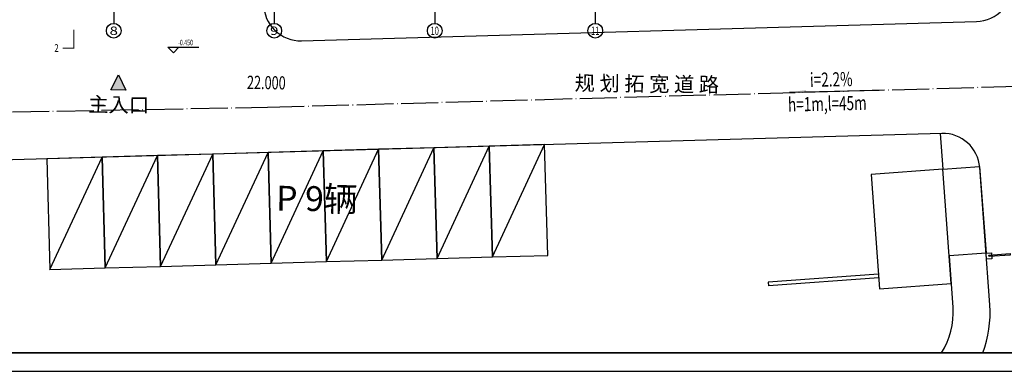
# Model space of a CAD drawing. Extents: x 4029809 to 5183336, y -626890 to -66837.
# Drawn here: x 4340261 to 4393638, y -626890 to -607853 of the extents above; entities that cross this region are included whole.
import ezdxf
from ezdxf.enums import TextEntityAlignment as Align

# ---------------------------------------------------------------- set-up
doc = ezdxf.new("R2010")
doc.units = 0
doc.header["$LTSCALE"] = 1000
doc.header["$MEASUREMENT"] = 0
for name, pattern in [('学生综合服务中心$0$CENTER', [2, 1.25, -0.25, 0.25, -0.25]), ('学生综合服务中心$0$DASHED', [0.75, 0.5, -0.25]), ('学生综合服务中心$0$DOTE', [2.42, 2, -0.2, 0.02, -0.2])]:
    doc.linetypes.add(name, pattern=pattern)
for name, color, linetype in [('学生综合服务中心$0$0-建筑边框', 1, '学生综合服务中心$0$CENTER'), ('学生综合服务中心$0$02 现状 02校园道路', 4, 'Continuous'), ('学生综合服务中心$0$AXIS', 3, 'Continuous'), ('学生综合服务中心$0$AXIS_TEXT', 7, 'Continuous'), ('学生综合服务中心$0$DIM_ELEV', 3, 'Continuous'), ('学生综合服务中心$0$DIM_SYMB', 3, 'Continuous'), ('学生综合服务中心$0$PUB_TEXT', 7, 'Continuous'), ('学生综合服务中心$0$WALL', 2, 'Continuous'), ('学生综合服务中心$0$文字', 7, '学生综合服务中心$0$DASHED'), ('学生综合服务中心$0$研究范围', 6, 'Continuous'), ('电气', 3, 'Continuous')]:
    doc.layers.add(name, color=color, linetype=linetype)
doc.styles.add('学生综合服务中心$0$_TCH_AXIS', font='COMPLEX', dxfattribs={"bigfont": 'GBCBIG'})
doc.styles.add('学生综合服务中心$0$_TCH_DIM', font='SIMPLEX', dxfattribs={"bigfont": 'GBCBIG'})
doc.styles.add('学生综合服务中心$0$_TCH_LABEL', font='COMPLEX', dxfattribs={"bigfont": 'GBCBIG'})
doc.styles.add('学生综合服务中心$0$COMPLEX', font='COMPLEX')
doc.styles.add('学生综合服务中心$0$hz', font='simplex', dxfattribs={"width": 0.7, "bigfont": 'hztxt'})

# ---------------------------------------------------------------- blocks, each defined once
blk = doc.blocks.new('A$C5D4C56A4')
blk.add_lwpolyline([(-178350, 0), (0, 0), (0, 84100), (-178350, 84100)], close=True)
at = {"const_width": 100}
blk.add_lwpolyline([(-175850, 1000), (-1000, 1000), (-1000, 83100), (-175850, 83100)], close=True, dxfattribs=at)
blk = doc.blocks.new('学生综合服务中心$0$_AXISO')
blk.add_circle((0, 0), 0.5)
at = {"layer": '学生综合服务中心$0$AXIS_TEXT', "style": '学生综合服务中心$0$COMPLEX', "width": 1.041667}
blk.add_attdef('A', text='', height=0.56, dxfattribs=at).set_placement((-0.25, -0.28), (0.25, -0.28), align=Align.FIT)
blk = doc.blocks.new('学生综合服务中心$0$44f')
at = {"layer": '学生综合服务中心$0$0-建筑边框', "linetype": 'ByBlock'}
h = blk.add_hatch(color=256, dxfattribs=at)
h.dxf.hatch_style = 1
h.paths.add_polyline_path([(136812.33, 144718.51), (136813.47, 144720.78), (136814.6, 144718.51)])
at = {"layer": '学生综合服务中心$0$0-建筑边框', "linetype": 'ByBlock', "elevation": 39.22}
blk.add_lwpolyline([(136812.33, 144718.51), (136813.47, 144720.78), (136814.6, 144718.51)], close=True, dxfattribs=at)

msp = doc.modelspace()

# ---------------------------------------------------------------- hatches: boundary and pattern name
at = {"layer": '学生综合服务中心$0$DIM_SYMB', "linetype": 'ByBlock'}
msp.add_hatch(color=256, dxfattribs=at).paths.add_polyline_path([(4381992.4, -611793.7), (4382892, -611772.6), (4382889.2, -611652.7)])

# ---------------------------------------------------------------- linework, layer by layer
at = {"layer": '学生综合服务中心$0$0-建筑边框', "linetype": 'ByBlock'}
for p, q in [((4356890.8, -620954.1), (4359720.1, -614871.8)), ((4359889.6, -620869.4), (4362718.9, -614787)), ((4362888.4, -620784.6), (4365717.7, -614702.2)), ((4365887.2, -620699.9), (4368716.5, -614617.5)), ((4341896.8, -621378), (4344726, -615295.6)), ((4344895.6, -621293.2), (4347724.9, -615210.8)), ((4347894.4, -621208.4), (4350723.7, -615126.1)), ((4350893.2, -621123.7), (4353722.5, -615041.3)), ((4353892, -621038.9), (4356721.3, -614956.5))]:
    msp.add_line(p, q, dxfattribs=at)
at = {"layer": '学生综合服务中心$0$0-建筑边框', "linetype": '学生综合服务中心$0$DOTE'}
msp.add_lwpolyline([(4319245.3, -553368.7), (4304334.7, -553278.6), (4257316.5, -553050.3), (4257125.3, -611341), (4319722, -613358.4), (4337443.5, -612885.6), (4353692.6, -612589.1), (4397497.1, -611366.4), (4393342.1, -553883.8)], close=True, dxfattribs=at)
at = {"layer": '学生综合服务中心$0$0-建筑边框', "linetype": 'ByBlock'}
for points in [[(4356890.8, -620954.1), (4359889.6, -620869.4), (4359720.1, -614871.8), (4356721.3, -614956.5)], [(4359889.6, -620869.4), (4362888.4, -620784.6), (4362718.9, -614787), (4359720.1, -614871.8)], [(4362888.4, -620784.6), (4365887.2, -620699.9), (4365717.7, -614702.2), (4362718.9, -614787)], [(4365887.2, -620699.9), (4368886, -620615.1), (4368716.5, -614617.5), (4365717.7, -614702.2)], [(4341896.8, -621378), (4344895.6, -621293.2), (4344726, -615295.6), (4341727.2, -615380.4)], [(4344895.6, -621293.2), (4347894.4, -621208.4), (4347724.9, -615210.8), (4344726, -615295.6)], [(4347894.4, -621208.4), (4350893.2, -621123.7), (4350723.7, -615126.1), (4347724.9, -615210.8)], [(4350893.2, -621123.7), (4353892, -621038.9), (4353722.5, -615041.3), (4350723.7, -615126.1)], [(4353892, -621038.9), (4356890.8, -620954.1), (4356721.3, -614956.5), (4353722.5, -615041.3)]]:
    msp.add_lwpolyline(points, close=True, dxfattribs=at)
at = {"layer": '学生综合服务中心$0$02 现状 02校园道路'}
for points in [[(4353461.1, -602314.4), (4353487, -607004.3, 0.4208895), (4355543.5, -608992.5), (4392131.8, -607953.2, 0.4275662), (4394069.8, -605806.9), (4391153.7, -561174.2, 0.3928084), (4385170, -555615.6), (4320661.2, -555615.6, 0.4141966), (4318661.2, -557615.5)], [(4392469.5, -625890.2, 0.1106377), (4392853.1, -623295.2), (4392304.7, -615860.8, 0.4009858), (4390253.6, -614008.7), (4322005, -615937.8), (4254217.5, -613875.1), (4244703.6, -613362.4)], [(4392469.5, -625890.2, 0.1106377), (4392853.1, -623295.2), (4392304.7, -615860.8, 0.4009858), (4390253.6, -614008.7), (4322005, -615937.8), (4254217.5, -613875.1), (4244703.6, -613362.4)], [(4390240.1, -625890.2, 0.1619368), (4390858.5, -623442.4), (4390658.7, -620631.2)]]:
    msp.add_lwpolyline(points, format="xyb", dxfattribs=at)
msp.add_lwpolyline([(4390325.6, -615943), (4390188.3, -614010.6)], dxfattribs=at)
at = {"layer": '学生综合服务中心$0$AXIS'}
for p, q in [((4345361.1, -604050.9), (4345361.1, -608050.9)), ((4354061.1, -604050.9), (4354061.1, -608050.9)), ((4362761.1, -604050.9), (4362761.1, -608050.9)), ((4371461.1, -604050.9), (4371461.1, -608050.9))]:
    msp.add_line(p, q, dxfattribs=at)
at = {"layer": '学生综合服务中心$0$DIM_ELEV'}
for p, q in [((4348591.6, -609643.2), (4348291.6, -609343.2)), ((4348291.6, -609343.2), (4349971.6, -609343.2)), ((4348591.6, -609643.2), (4348891.6, -609343.2))]:
    msp.add_line(p, q, dxfattribs=at)
at = {"layer": '学生综合服务中心$0$DIM_SYMB', "const_width": 50}
msp.add_lwpolyline([(4342593, -609387.1), (4343193, -609387.1), (4343193, -608387.1)], dxfattribs=at)
at = {"layer": '学生综合服务中心$0$DIM_SYMB', "linetype": 'ByBlock'}
msp.add_lwpolyline([(4386858.8, -611679.7), (4381992.4, -611793.7)], dxfattribs=at)
at = {"layer": '学生综合服务中心$0$WALL'}
for p, q in [((4386815, -621626.4), (4380831.3, -622068.9)), ((4386829.7, -621825.8), (4380846, -622268.4)), ((4380831.3, -622068.9), (4380846, -622268.4))]:
    msp.add_line(p, q, dxfattribs=at)
msp.add_lwpolyline([(4386874, -622424.2), (4390763.3, -622136.6), (4390306.1, -615953.4), (4386416.7, -616241.1)], close=True, dxfattribs=at)
msp.add_lwpolyline([(4390306.1, -615953.4), (4392300.6, -615805.9), (4392647.3, -620493.1), (4390652.7, -620640.6)], dxfattribs=at)
at = {"layer": '学生综合服务中心$0$研究范围'}
for points in [[(4392647.3, -620493.1), (4392935.2, -620471.8), (4392959.5, -620800.6), (4392671.6, -620821.9)], [(4392806.1, -620598.4), (4393958.4, -620513.1), (4393964.7, -620598), (4392812.4, -620683.3)]]:
    msp.add_lwpolyline(points, close=True, dxfattribs=at)

# ---------------------------------------------------------------- block references
at = {"layer": '学生综合服务中心$0$0-建筑边框', "linetype": 'ByBlock', "xscale": 360.0000000034266, "yscale": 360.0000000034266, "zscale": 360.0000000034266, "rotation": 359.2769167716662}
msp.add_blockref('学生综合服务中心$0$44f', (-45560791.7, -52084612.3, -14120.1), dxfattribs=at)
at = {"layer": '学生综合服务中心$0$AXIS'}
ref = msp.add_blockref('学生综合服务中心$0$_AXISO', (4345361.1, -608450.9), dxfattribs=dict(at, xscale=800, yscale=800, zscale=800))
ref.add_attrib('A', '8', dxfattribs={"layer": '学生综合服务中心$0$AXIS_TEXT', "height": 452.5, "style": '学生综合服务中心$0$_TCH_AXIS', "width": 1.5}).set_placement((4345134.9, -608677.2), (4345587.4, -608677.2), align=Align.FIT)
ref = msp.add_blockref('学生综合服务中心$0$_AXISO', (4354061.1, -608450.9), dxfattribs=dict(at, xscale=800, yscale=800, zscale=800))
ref.add_attrib('A', '9', dxfattribs={"layer": '学生综合服务中心$0$AXIS_TEXT', "height": 452.5, "style": '学生综合服务中心$0$_TCH_AXIS', "width": 1.5}).set_placement((4353834.9, -608677.2), (4354287.4, -608677.2), align=Align.FIT)
ref = msp.add_blockref('学生综合服务中心$0$_AXISO', (4362761.1, -608450.9), dxfattribs=dict(at, xscale=800, yscale=800, zscale=800))
ref.add_attrib('A', '10', dxfattribs={"layer": '学生综合服务中心$0$AXIS_TEXT', "height": 452.55, "style": '学生综合服务中心$0$_TCH_AXIS', "width": 0.724138}).set_placement((4362534.9, -608677.2), (4362987.4, -608677.2), align=Align.FIT)
ref = msp.add_blockref('学生综合服务中心$0$_AXISO', (4371461.1, -608450.9), dxfattribs=dict(at, xscale=800, yscale=800, zscale=800))
ref.add_attrib('A', '11', dxfattribs={"layer": '学生综合服务中心$0$AXIS_TEXT', "height": 452.55, "style": '学生综合服务中心$0$_TCH_AXIS', "width": 0.875}).set_placement((4371234.9, -608677.2), (4371687.4, -608677.2), align=Align.FIT)
at = {"layer": '电气'}
msp.add_blockref('A$C5D4C56A4', (4420553.6, -626890.2), dxfattribs=at)

# ---------------------------------------------------------------- texts
at = {"layer": '学生综合服务中心$0$PUB_TEXT', "width": 0.705882}
for s, height, style, p in [('-0.450', 297.5, '学生综合服务中心$0$_TCH_DIM', (4348841.6, -609238.2)), ('2', 425, '学生综合服务中心$0$_TCH_LABEL', (4342141.8, -609599.6))]:
    msp.add_text(s, height=height, dxfattribs=dict(at, style=style)).set_placement(p)
at = {"layer": '学生综合服务中心$0$PUB_TEXT', "color": 1, "linetype": 'ByBlock', "style": '学生综合服务中心$0$_TCH_DIM', "width": 0.705882}
msp.add_text('22.000', height=713.89, rotation=359, dxfattribs=at).set_placement((4352577.1, -611597.6))
at = {"layer": '学生综合服务中心$0$PUB_TEXT', "linetype": 'ByBlock', "style": '学生综合服务中心$0$_TCH_DIM', "width": 0.705882}
for s, p in [('i=2.2%', (4383108.4, -611497.5)), ('h=1m,l=45m', (4381918.1, -612830.6))]:
    msp.add_text(s, height=764.88, rotation=1.34217, dxfattribs=at).set_placement(p)
at = {"layer": '学生综合服务中心$0$文字', "linetype": 'Continuous', "style": '学生综合服务中心$0$hz'}
for s, height, p in [('规 划 拓 宽 道 路', 806.4, (4374260.8, -611431.1, 50000)), ('主入口', 806.4, (4345627.2, -612555.2, 69330.2)), ('P 9辆', 1344, (4356372, -617716.9))]:
    msp.add_text(s, height=height, rotation=359.27692, dxfattribs=at).set_placement(p, align=Align.MIDDLE)

doc.saveas('drawing.dxf')
